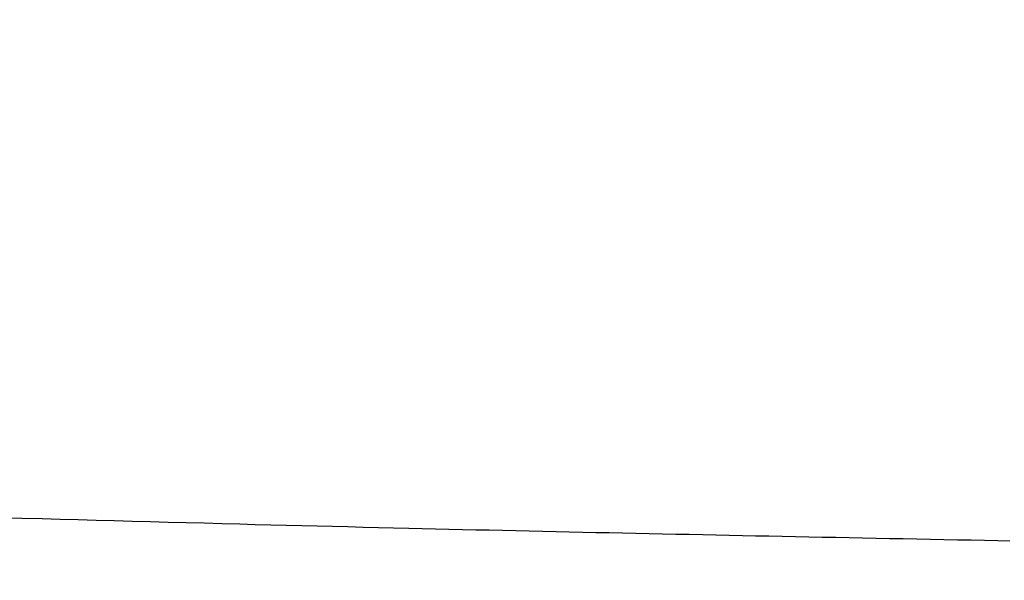
# Model space of a CAD drawing. Extents: x 0 to 2000, y 115 to 2915.
# Drawn here: x 700 to 724, y 2280 to 2294 of the extents above; entities that cross this region are included whole.
import ezdxf
from ezdxf.enums import TextEntityAlignment as Align

# ---------------------------------------------------------------- set-up
doc = ezdxf.new("R2010")
doc.units = 0
doc.header["$MEASUREMENT"] = 0
doc.layers.get('0').update_dxf_attribs({"linetype": 'CONTINUOUS'})
doc.layers.add('便座', color=7, linetype='CONTINUOUS')
doc.styles.add('EXCADDIM2', font='monotxt', dxfattribs={"width": 0.84, "bigfont": 'extfont'})
doc.styles.add('EXCADSTD', font='monotxt', dxfattribs={"bigfont": 'extfont'})
doc.styles.get("Standard").update_dxf_attribs({"font": 'monotxt', "bigfont": 'extfont'})
doc.dimstyles.get("Standard").update_dxf_attribs({"dimtxt": 0.18, "dimasz": 0.18, "dimexe": 0.18, "dimexo": 0.0625, "dimgap": 0.09, "dimtad": 0, "dimtih": 1, "dimtoh": 1, "dimdec": 4, "dimzin": 0, "dimtxsty": 'STANDARD', "dimcen": 0.09, "dimazin": 3, "dimtfac": 1, "dimtdec": 4, "dimtmove": 0, "dimatfit": 3, "dimtolj": 1, "dimtzin": 0})

# ---------------------------------------------------------------- blocks, each defined once
blk = doc.blocks.new('*D15')
at = {"layer": '便座', "color": 3, "linetype": 'CONTINUOUS'}
for p, q in [((1119.51458, 2468.000004), (1119.51458, 2168)), ((649.51458, 2379.500004), (649.51458, 2168)), ((679.51458, 2183), (649.51458, 2178)), ((1119.51458, 2178), (1089.51458, 2183)), ((649.51458, 2178), (1119.51458, 2178)), ((649.51458, 2178), (679.51458, 2173)), ((1089.51458, 2173), (1119.51458, 2178))]:
    blk.add_line(p, q, dxfattribs=at)
at = {"layer": '便座', "color": 2, "linetype": 'CONTINUOUS', "style": 'EXCADSTD', "width": 0.84}
blk.add_text('470', height=40, dxfattribs=at).set_placement((884.51458, 2183), align=Align.CENTER)
blk = doc.blocks.new('_EX_NORM')
at = {"color": 0, "linetype": 'CONTINUOUS'}
for q in [(-1, 0.166667), (-1, 0), (-1, -0.166667)]:
    blk.add_line((0, 0), q, dxfattribs=at)

msp = doc.modelspace()

# ---------------------------------------------------------------- linework, layer by layer
at = {"layer": '便座', "color": 6, "linetype": 'CONTINUOUS', "flags": 128}
msp.add_lwpolyline([(724.567708, 2281.085207), (724.276706, 2281.09091), (723.946644, 2281.09738), (723.615594, 2281.103872), (723.283776, 2281.110383), (722.951411, 2281.116912), (722.61872, 2281.123454), (722.285924, 2281.130008), (721.953243, 2281.13657), (721.620898, 2281.143139), (721.28911, 2281.149712), (720.9581, 2281.156286), (720.628087, 2281.162857), (720.297737, 2281.169456), (719.968505, 2281.176053), (719.640277, 2281.182653), (719.312942, 2281.189257), (718.986387, 2281.19587), (718.660499, 2281.202495), (718.335165, 2281.209134), (718.010274, 2281.215791), (717.685711, 2281.222469), (717.361366, 2281.229172), (717.037125, 2281.235902), (716.708393, 2281.242756), (716.379743, 2281.249641), (716.051264, 2281.256554), (715.723046, 2281.263494), (715.39518, 2281.270459), (715.067754, 2281.277448), (714.740859, 2281.28446), (714.414586, 2281.291492), (714.089023, 2281.298543), (713.764261, 2281.305613), (713.440389, 2281.312698), (713.110299, 2281.319958), (712.781077, 2281.327238), (712.452566, 2281.334546), (712.12461, 2281.341888), (711.797053, 2281.349269), (711.469738, 2281.356696), (711.142509, 2281.364174), (710.815208, 2281.371709), (710.48768, 2281.379309), (710.159768, 2281.386978), (709.831315, 2281.394723), (709.458269, 2281.403597), (709.084363, 2281.412575), (708.70963, 2281.421655), (708.334106, 2281.430834), (707.957825, 2281.440112), (707.580822, 2281.449487), (707.203132, 2281.458956), (706.824788, 2281.468519), (706.445826, 2281.478174), (706.06628, 2281.487919), (705.686185, 2281.497752), (705.247431, 2281.509193), (704.80806, 2281.520744), (704.368136, 2281.532397), (703.927725, 2281.544147), (703.486892, 2281.555988), (703.045704, 2281.567913), (702.604225, 2281.579916), (702.162522, 2281.591992), (701.72066, 2281.604134), (701.278704, 2281.616336), (700.83672, 2281.628591), (700.342126, 2281.642363), (699.847541, 2281.656192)], dxfattribs=at)

# ---------------------------------------------------------------- dimensions: what is measured, and where the dimension line sits
at = {"layer": '便座', "color": 3, "linetype": 'CONTINUOUS'}
dim = msp.add_linear_dim(base=(1119.51458, 2178), p1=(649.51458, 2386.500004), p2=(1119.51458, 2475.000004), dimstyle='STANDARD', override={"dimtxt": 40, "dimasz": 30, "dimexe": 10, "dimexo": 7, "dimgap": 5, "dimtad": 1, "dimjust": 0, "dimtih": 0, "dimtoh": 0, "dimdec": 1, "dimzin": 8, "dimtxsty": 'EXCADDIM2', "dimblk1": '_EX_NORM', "dimblk2": '_EX_NORM', "dimsah": 1, "dimse1": 0, "dimse2": 0, "dimclrd": 3, "dimclre": 3, "dimclrt": 2, "dimtmove": 2}, dxfattribs=at)
dim.commit()
dim.dimension.update_dxf_attribs({"geometry": '*D15', "text_midpoint": (884.51458, 2203), "dimtype": 160})

doc.saveas('drawing.dxf')
